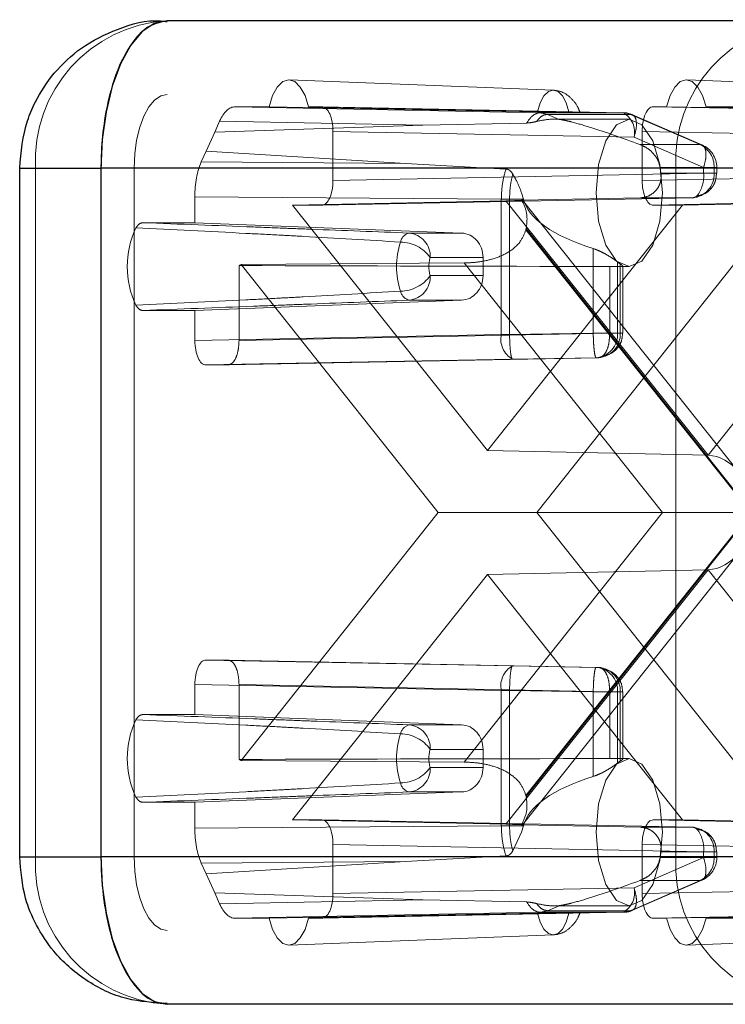
# Paper-space layout 'Sheet2' of a CAD drawing. Units: inches. Extents: x 0.1 to 16.8, y 0.1 to 10.9.
# Drawn here: x 4.6 to 4.6, y 2.7 to 2.7 of the extents above; entities that cross this region are included whole.
import ezdxf

# ---------------------------------------------------------------- set-up
doc = ezdxf.new("R2010")
doc.units = ezdxf.units.IN
doc.header["$MEASUREMENT"] = 0
doc.linetypes.add('HIDDEN', pattern=[0.07500000000000001, 0.05, -0.025])

psp = doc.layouts.new('Sheet2')

# ---------------------------------------------------------------- linework, layer by layer
at = {"color": 7, "linetype": 'Continuous', "lineweight": 25}
for p, q in [((4.698570693773815, 2.727509590101931), (4.573361812814176, 2.727509590101931)), ((4.563519293129137, 2.671735311886708), (4.563519293129137, 2.717667070416891)), ((4.563519294148829, 2.717667070416891), (4.568941968874582, 2.717667070416891)), ((4.568941968874582, 2.717667070416891), (4.568941968874582, 2.671735311886708)), ((4.698570693773815, 2.717667070416891), (4.568941968874582, 2.717667070416891)), ((4.563519294191729, 2.671735311886708), (4.568941968874582, 2.671735311886708)), ((4.698570693773815, 2.671735311886708), (4.568941968874582, 2.671735311886708)), ((4.698570693773815, 2.661892792201669), (4.573361812814176, 2.661892792201669))]:
    psp.add_line(p, q, dxfattribs=at)
at = {"color": 7, "linetype": 'HIDDEN', "lineweight": 18}
for p, q in [((4.581490716781603, 2.723572076909849), (4.599125088726017, 2.722882767163941)), ((4.608009780419173, 2.723572076909849), (4.625644152363587, 2.722882767163941)), ((5.537806252672728, 2.722588330259412), (4.573361812814176, 2.722588330259412)), ((4.577897109026606, 2.721768120285659), (4.580149177754549, 2.721768120285658)), ((4.59823331795768, 2.721372280041522), (4.577897109026606, 2.721768120285659)), ((4.598057818931977, 2.72142351734583), (4.580149177754549, 2.721768120285658)), ((4.582780542318944, 2.721768120285658), (4.583674894200505, 2.721768120285658)), ((4.582780542318944, 2.721768120285658), (4.600151511791523, 2.72142351734583)), ((4.583674894200505, 2.721768120285658), (4.603759720315709, 2.721372280041522)), ((4.603759720315709, 2.721372280041522), (4.598233317959259, 2.721372280041522)), ((4.598733953160516, 2.721263569959682), (4.59823331882989, 2.721372280024544)), ((4.6057738895106, 2.721768120285659), (4.60666824139212, 2.721768120285658)), ((4.626214225050775, 2.721372280033032), (4.6057738895106, 2.721768120285659)), ((4.624576882569547, 2.72142351734583), (4.60666824139212, 2.721768120285658)), ((4.609299605956515, 2.721768120285659), (4.6115516746845, 2.721768120285659)), ((4.609299605956515, 2.721768120285659), (4.626670575429094, 2.72142351734583)), ((4.576530000642573, 2.720082477550138), (4.576855500485639, 2.720807330883567)), ((4.590400104914929, 2.720543687864251), (4.576855500485639, 2.720807330883567)), ((4.597332903791981, 2.720684383951666), (4.590400104914929, 2.720543687864251)), ((4.604259407397794, 2.721263573892146), (4.598733944014894, 2.721263573892146)), ((4.598733944014894, 2.721263573892146), (4.599511124463543, 2.720929684199497)), ((4.599180510597912, 2.720947910311905), (4.604179292562058, 2.720947910311905)), ((4.608898606923225, 2.719252857231528), (4.604259407397794, 2.721263573892146)), ((4.604386491529427, 2.721237239510247), (4.609025691054857, 2.719226522849629)), ((4.575960362683092, 2.718813954745677), (4.576530000642573, 2.720082477550138)), ((4.590400104914929, 2.720543687864251), (4.576530000642573, 2.720082477550138)), ((4.584411422663164, 2.720127950182055), (4.584411422663164, 2.716846610599235)), ((4.584411422663164, 2.720127950182055), (4.604496248778369, 2.719732109937919)), ((4.605037361047941, 2.716846610599235), (4.605037361047941, 2.720127950182055)), ((4.625477696150697, 2.719732109937919), (4.605037361047941, 2.720127950182055)), ((4.609135448303799, 2.717721393277301), (4.604496248778369, 2.719732109937919)), ((4.575634862840026, 2.718089101412248), (4.575960362683092, 2.718813954745677)), ((4.589248818828937, 2.717979896898023), (4.575960362683092, 2.718813954745677)), ((4.604892979061535, 2.719252857231528), (4.608898606923225, 2.719252857231528)), ((4.575634862840026, 2.718089101412248), (4.589248818828937, 2.717979896898023)), ((4.564567486614859, 2.717667070416891), (4.563519294148829, 2.717667070416891)), ((4.564567486614859, 2.671735311886708), (4.564567486614859, 2.717667070416891)), ((4.564567486614859, 2.717667070416891), (4.607292644697611, 2.717667070416891)), ((5.53559633070293, 2.717667070416891), (4.571151890844379, 2.717667070416891)), ((4.571151890844379, 2.717667070416891), (4.571151890844379, 2.671735311886708)), ((4.589248818828937, 2.717979896898023), (4.595954784850163, 2.717615460478679)), ((4.606295166304763, 2.717333882148886), (4.606239383852719, 2.717721393277301)), ((4.606239383852719, 2.717721393277301), (4.609839060515164, 2.717721393277301)), ((4.607292644697611, 2.717667070416891), (4.620506814836523, 2.717667070416891)), ((4.607292644697611, 2.717667070416891), (4.607292644697611, 2.671735311886708)), ((4.609135448303799, 2.717721393277301), (4.610008851631886, 2.717721393277301)), ((4.609135448303799, 2.717333882148885), (4.609135448303799, 2.717721393277301)), ((4.609839060515164, 2.717721393277301), (4.609839060515164, 2.717333882148885)), ((4.61001375942945, 2.717721393277301), (4.61001375942945, 2.717333882148885)), ((4.609135448303799, 2.717333882148885), (4.584411422663164, 2.716846610599235)), ((4.605037361047941, 2.716846610599235), (4.630199011255167, 2.717333882148885)), ((4.606295166304763, 2.717333882148885), (4.609839060515164, 2.717333882148885)), ((4.609996679567906, 2.717333882148885), (4.609135448303799, 2.717333882148885)), ((4.609839060515164, 2.717333882148885), (4.61001375942945, 2.717333882148885)), ((4.61001375942945, 2.717333882148885), (4.609996679567906, 2.717333882148885)), ((4.575203414455654, 2.714035274337408), (4.575203414455674, 2.715769550607134)), ((4.575203414455674, 2.715769550607134), (4.595643749558431, 2.715605588209479)), ((4.595944700707293, 2.715493776314295), (4.581726838760083, 2.715206440495632)), ((4.60839891984114, 2.715693712045283), (4.583674894200505, 2.715206440495632)), ((4.595643749558431, 2.715605588209479), (4.595643749558431, 2.706579721184578)), ((4.595643749558431, 2.715605588209479), (4.596192251804813, 2.715603497212305)), ((4.609432762906141, 2.698516640098293), (4.595944700707293, 2.715493776314295)), ((4.597119367471452, 2.715603497212305), (4.596192251804813, 2.715603497212305)), ((4.596192251804813, 2.715603497212305), (4.596192251804813, 2.706579721184578)), ((4.597119367471452, 2.715603497212305), (4.596997742016758, 2.716026650469385)), ((4.596999479643957, 2.71553891140016), (4.604929353507003, 2.715693712045283)), ((4.597059078138424, 2.715532840331146), (4.611432402412423, 2.697441443622039)), ((4.604929353506986, 2.715693712045283), (4.60839891984114, 2.715693712045283)), ((4.6057738895106, 2.715206440495632), (4.630935539717825, 2.715693712045283)), ((4.607721944951023, 2.715206440495632), (4.622920825104988, 2.715493776314295)), ((4.622920825104988, 2.715493776314295), (4.609432762906141, 2.698516640098293)), ((4.583674894200505, 2.715206440495632), (4.581726838760083, 2.715206440495632)), ((4.581726838760083, 2.715206440495632), (4.594724391855553, 2.698846697626462)), ((4.594724391855553, 2.698846697626462), (4.607721944951023, 2.715206440495632)), ((4.607721944951023, 2.715206440495632), (4.6057738895106, 2.715206440495632)), ((4.571727675200392, 2.714035274337408), (4.575203414455654, 2.714035274337408)), ((4.592997965848138, 2.713345858406993), (4.575203414455654, 2.714035274337408)), ((4.597285003335961, 2.713569285057918), (4.612275401065086, 2.6947011911518)), ((4.612313044254189, 2.694748571831069), (4.597303231699739, 2.713641102763744)), ((4.592997965848138, 2.713345858406993), (4.5894914653474, 2.713345858406993)), ((4.601775433790584, 2.706671152490093), (4.601775433790584, 2.71231041738123)), ((4.590906033454248, 2.711706437758996), (4.594424943323896, 2.711706437758996)), ((4.594424943323896, 2.711706437758996), (4.594424943323896, 2.710504343494735)), ((4.578149977082071, 2.711174222825766), (4.578149977082071, 2.706183880940443)), ((4.57829220824664, 2.711238523719703), (4.593175648864855, 2.711348224916987)), ((4.591430853507002, 2.6947011911518), (4.57829220824664, 2.711238523719703)), ((4.593175648864855, 2.711348224916987), (4.606401449965485, 2.6947011911518)), ((4.611156575464465, 2.711238523719703), (4.598017930204103, 2.6947011911518)), ((4.602874002722706, 2.71111666569921), (4.602874002722706, 2.706671152490093)), ((4.603403600680886, 2.711406407483067), (4.603577614934071, 2.711282185929133)), ((4.603403600680886, 2.711406407483067), (4.603403600680886, 2.706671152490093)), ((4.604179292562058, 2.711105390626865), (4.603565843182396, 2.711105390626865)), ((4.603577614934071, 2.706671152490093), (4.603577614934071, 2.711282185929133)), ((4.603752313848358, 2.711143869578931), (4.603752313848358, 2.706671152490093)), ((4.594424943323896, 2.710504343494735), (4.590906033454248, 2.710504343494753)), ((4.575203414455654, 2.708175506916324), (4.592997965848138, 2.708864922846738)), ((4.5894914653474, 2.708864922846738), (4.592997965848138, 2.708864922846738)), ((4.575203414455654, 2.708175506916324), (4.571727675200392, 2.708175506916324)), ((4.575203414455674, 2.706183880940443), (4.575203414455654, 2.708175506916324)), ((4.595643749558431, 2.706579721184578), (4.575203414455674, 2.706183880940443)), ((4.578149977082071, 2.706183880940443), (4.602874002722706, 2.706671152490093)), ((4.596192251804813, 2.706579721184578), (4.595643749558431, 2.706579721184578)), ((4.596192251804813, 2.706579721184578), (4.601775433790584, 2.706671152490093)), ((4.603403600680886, 2.706671152490093), (4.601775433790584, 2.706671152490093)), ((4.602874002722706, 2.706671152490093), (4.603747406050793, 2.706671152490093)), ((4.603577614934071, 2.706671152490093), (4.603403600680886, 2.706671152490093)), ((4.596380278021091, 2.704939551080976), (4.575939942918334, 2.704543710836839)), ((4.602137474260047, 2.70503098238649), (4.577413448619412, 2.704543710836839)), ((4.596380278021091, 2.704939551080976), (4.601963460006862, 2.70503098238649)), ((4.601963460006862, 2.70503098238649), (4.602137474260047, 2.70503098238649)), ((4.577413448619412, 2.704543710836839), (4.575939942918334, 2.704543710836839)), ((4.609432762906141, 2.698516640098293), (4.594724391855553, 2.698846697626462)), ((4.57829220824664, 2.678163858583896), (4.591430853507002, 2.6947011911518)), ((4.606401449965485, 2.6947011911518), (4.591430853507002, 2.6947011911518)), ((4.606401449965485, 2.6947011911518), (4.593175648864855, 2.678054157386613)), ((4.612275401065086, 2.6947011911518), (4.597285003335961, 2.675833097245682)), ((4.597303231699739, 2.675761279539856), (4.612313044254189, 2.694653810472531)), ((4.598017930204103, 2.6947011911518), (4.611156575464465, 2.678163858583896)), ((4.612275401065086, 2.6947011911518), (4.606401449965485, 2.6947011911518)), ((4.611432402412423, 2.691960938681561), (4.597059078138424, 2.673869541972454)), ((4.594724391855553, 2.690555684677138), (4.581726838760083, 2.674195941807968)), ((4.609432762906141, 2.690885742205307), (4.594724391855553, 2.690555684677138)), ((4.607721944951022, 2.674195941807968), (4.594724391855553, 2.690555684677138)), ((4.595944700707293, 2.673908605989304), (4.609432762906141, 2.690885742205307)), ((4.609432762906141, 2.690885742205307), (4.622920825104988, 2.673908605989304)), ((4.575939942918334, 2.684858671466761), (4.577413448619412, 2.684858671466761)), ((4.575939942918334, 2.684858671466761), (4.596380278021091, 2.684462831222624)), ((4.602137474260047, 2.68437139991711), (4.577413448619412, 2.684858671466761)), ((4.596380278021091, 2.684462831222624), (4.601963460006862, 2.68437139991711)), ((4.602137474260047, 2.68437139991711), (4.601963460006862, 2.68437139991711)), ((4.575203414455654, 2.681226875387276), (4.575203414455674, 2.683218501363157)), ((4.575203414455674, 2.683218501363157), (4.595643749558431, 2.682822661119021)), ((4.578149977082071, 2.683218501363157), (4.578149977082071, 2.678228159477833)), ((4.602874002722706, 2.682731229813506), (4.578149977082071, 2.683218501363157)), ((4.595643749558431, 2.682822661119021), (4.595643749558431, 2.673796794097637)), ((4.595643749558431, 2.682822661119021), (4.596192251804813, 2.682822661119021)), ((4.596192255704514, 2.682822661055158), (4.601775433790584, 2.682731229813507)), ((4.59619226740362, 2.67379888508557), (4.59619226740362, 2.682822661055158)), ((4.601775433790584, 2.682731229813506), (4.601775433790584, 2.677091964922369)), ((4.601775433790584, 2.682731229813506), (4.603403600680886, 2.682731229813506)), ((4.602874002722706, 2.67828571660439), (4.602874002722706, 2.682731229813506)), ((4.602874002722706, 2.682731229813506), (4.603747406050793, 2.682731229813506)), ((4.603403600680886, 2.682731229813506), (4.603403600680886, 2.677995974820532)), ((4.603577614934071, 2.682731229813506), (4.603403600680886, 2.682731229813506)), ((4.603577614934071, 2.678120196374467), (4.603577614934071, 2.682731229813506)), ((4.603752313848358, 2.682731229813506), (4.603752313848358, 2.678256891383475)), ((4.575203414455654, 2.681226875387276), (4.571727675200392, 2.681226875387276)), ((4.575203414455654, 2.681226875387276), (4.592997965848138, 2.680537459456862)), ((4.592997965848138, 2.680537459456862), (4.5894914653474, 2.680537459456862)), ((4.590906033454248, 2.678898038808847), (4.594424943323896, 2.678898038808864)), ((4.594424943323896, 2.678898038808864), (4.594424943323896, 2.677695944544603)), ((4.593175648864855, 2.678054157386613), (4.57829220824664, 2.678163858583896)), ((4.603403600680886, 2.677995974820532), (4.603577614934071, 2.678120196374467)), ((4.603569225063834, 2.678296991676734), (4.604179292562058, 2.678296991676734)), ((4.594424943323896, 2.677695944544603), (4.590906033454248, 2.677695944544603)), ((4.592997965848138, 2.676056523896607), (4.575203414455654, 2.675367107966192)), ((4.5894914653474, 2.676056523896607), (4.592997965848138, 2.676056523896607)), ((4.571727675200392, 2.675367107966192), (4.575203414455654, 2.675367107966192)), ((4.575203414455674, 2.673632831696466), (4.575203414455654, 2.675367107966192)), ((4.581726838760083, 2.674195941807968), (4.583674894200505, 2.674195941807968)), ((4.581726838760083, 2.674195941807968), (4.595944700707293, 2.673908605989304)), ((4.583674894200505, 2.674195941807968), (4.608398919841139, 2.673708670258317)), ((4.6057738895106, 2.674195941807968), (4.607721944951022, 2.674195941807968)), ((4.630935539717825, 2.673708670258317), (4.6057738895106, 2.674195941807968)), ((4.622920825104988, 2.673908605989304), (4.607721944951022, 2.674195941807968)), ((4.595643749558431, 2.673796794094121), (4.575203414455674, 2.673632831696466)), ((4.596192262724044, 2.673798885074122), (4.595643750435107, 2.673796794101154)), ((4.597119367471452, 2.673798885091295), (4.59619226740362, 2.673798885091295)), ((4.596997742016758, 2.673375731834215), (4.597119367471452, 2.673798885091295)), ((4.604929353506904, 2.673708670258319), (4.596999479643795, 2.673863470903444)), ((4.608398919841139, 2.673708670258317), (4.604929353506986, 2.673708670258317)), ((4.596408435557574, 2.672122930549047), (4.596997742016758, 2.673375731834215)), ((4.584411422663164, 2.672555771704365), (4.584411422663164, 2.669274432121544)), ((4.584411422663164, 2.672555771704365), (4.6091354483038, 2.672068500154714)), ((4.605037361047941, 2.669274432121544), (4.605037361047941, 2.672555771704365)), ((4.630199011255166, 2.672068500154714), (4.605037361047941, 2.672555771704365)), ((4.564567486614859, 2.671735311886708), (4.563519294191729, 2.671735311886708)), ((4.607292644697611, 2.671735311886708), (4.564567486614859, 2.671735311886708)), ((5.53559633070293, 2.671735311886708), (4.571151890844379, 2.671735311886708)), ((4.589248818828938, 2.671422485405577), (4.575634862840026, 2.671313280891352)), ((4.575960362683092, 2.670588427557924), (4.589248818828938, 2.671422485405577)), ((4.595954784850163, 2.671786921824921), (4.589248818828938, 2.671422485405577)), ((4.604496248778369, 2.669670272365681), (4.609135448303799, 2.671680989026299)), ((4.606239383852719, 2.671680989026299), (4.609839060515164, 2.671680989026299)), ((4.609839060515164, 2.672068500154714), (4.606295166304763, 2.672068500154714)), ((4.620506814836523, 2.671735311886708), (4.607292644697611, 2.671735311886708)), ((4.609135448303799, 2.671680989026299), (4.6091354483038, 2.672068500154714)), ((4.6091354483038, 2.672068500154714), (4.609996610464047, 2.672068500154714)), ((4.609135448303799, 2.671680989026299), (4.610008851631886, 2.671680989026299)), ((4.609839060515164, 2.671680989026299), (4.609839060515164, 2.672068500154714)), ((4.61001375942945, 2.672068500154714), (4.609839060515164, 2.672068500154714)), ((4.609996610464047, 2.672068500154714), (4.61001375942945, 2.672068500154714)), ((4.61001375942945, 2.672068500154714), (4.61001375942945, 2.671680989026299)), ((4.575960362683092, 2.670588427557924), (4.575634862840026, 2.671313280891352)), ((4.576530000642573, 2.669319904753462), (4.575960362683092, 2.670588427557924)), ((4.608898606923225, 2.670149525072071), (4.604259407397794, 2.668138808411454)), ((4.609025691054857, 2.670175859453971), (4.604386491529427, 2.668165142793353)), ((4.604892979061535, 2.670149525072071), (4.608898606923225, 2.670149525072071)), ((4.604496248778369, 2.669670272365681), (4.584411422663164, 2.669274432121544)), ((4.605037361047941, 2.669274432121544), (4.625477696150698, 2.669670272365681)), ((4.576855500485639, 2.668595051420033), (4.576530000642573, 2.669319904753462)), ((4.590400104914929, 2.668858694439349), (4.576530000642573, 2.669319904753462)), ((4.576855500485639, 2.668595051420033), (4.590400104914929, 2.668858694439349)), ((4.590400104914929, 2.668858694439349), (4.597332903791981, 2.668717998351933)), ((4.59823331795768, 2.668030102262079), (4.598733944014894, 2.668138808411454)), ((4.598733944014894, 2.668138808411454), (4.599511124463543, 2.668472698104102)), ((4.598733944014894, 2.668138808411454), (4.604259407397794, 2.668138808411454)), ((4.604179292562058, 2.668454471991695), (4.599177019082498, 2.668454471991695)), ((4.577897109026606, 2.667634262017942), (4.59823331795768, 2.668030102262078)), ((4.580149177754555, 2.667634262017942), (4.577897109026606, 2.667634262017942)), ((4.580149177754555, 2.667634262017942), (4.598057818931984, 2.66797886495777)), ((4.600151511791513, 2.66797886495777), (4.58278054231894, 2.667634262017942)), ((4.583674894200505, 2.667634262017942), (4.58278054231894, 2.667634262017942)), ((4.603759720315709, 2.668030102262078), (4.583674894200505, 2.667634262017942)), ((4.59823331795768, 2.668030102262078), (4.603759720315709, 2.668030102262078)), ((4.6057738895106, 2.667634262017942), (4.626214224613356, 2.668030102262078)), ((4.606668241392125, 2.667634262017942), (4.6057738895106, 2.667634262017942)), ((4.606668241392125, 2.667634262017942), (4.624576882569555, 2.66797886495777)), ((4.626670575429084, 2.66797886495777), (4.60929960595651, 2.667634262017942)), ((4.611551674684501, 2.667634262017942), (4.60929960595651, 2.667634262017942)), ((5.537806252672728, 2.666814052044188), (4.573361812814176, 2.666814052044188)), ((4.599125088726017, 2.66651961513967), (4.581490716781603, 2.665830305393761)), ((4.625644152363587, 2.66651961513967), (4.608009780419173, 2.665830305393761))]:
    psp.add_line(p, q, dxfattribs=at)
at = {"color": 7, "linetype": 'Continuous', "lineweight": 25, "flags": 128}
for points in [[(4.573361812814176, 2.727509590101931), (4.57249954403674, 2.727320468846057), (4.571670411764854, 2.726760372902239), (4.570906279086746, 2.725850826443492), (4.570236511192703, 2.724626782830145), (4.569686846887284, 2.723135281371809), (4.569278409461491, 2.721433639633084), (4.569026894936543, 2.719587250751696), (4.568941968874582, 2.717667070416891)], [(4.568941968874582, 2.671735311886708), (4.569026894936543, 2.669815131551904), (4.569278409461491, 2.667968742670516), (4.569686846887284, 2.66626710093179), (4.570236511192703, 2.664775599473455), (4.570906279086746, 2.663551555860108), (4.571670411764854, 2.662642009401361), (4.57249954403674, 2.662081913457543), (4.573361812814176, 2.661892792201669)]]:
    psp.add_lwpolyline(points, dxfattribs=at)
at = {"color": 7, "linetype": 'HIDDEN', "lineweight": 18, "flags": 128}
for points in [[(4.580149177754549, 2.721768120285658), (4.580379647115882, 2.722510683124164), (4.58069226479818, 2.72308527684175), (4.581063366304632, 2.723448405910277), (4.581464860036736, 2.723572582227918), (4.581866353768838, 2.723448405910277), (4.582237455275289, 2.72308527684175), (4.582550072957583, 2.722510683124164), (4.582780542318944, 2.721768120285658)], [(4.60666824139212, 2.721768120285658), (4.606898710753452, 2.722510683124164), (4.60721132843575, 2.72308527684175), (4.607582429942203, 2.723448405910277), (4.607983923674306, 2.723572582227918), (4.608385417406408, 2.723448405910277), (4.608756518912858, 2.72308527684175), (4.609069136595154, 2.722510683124164), (4.609299605956515, 2.721768120285659)], [(4.600151511791523, 2.72142351734583), (4.599970518624099, 2.722023119575174), (4.59972222526486, 2.722488147015033), (4.599425930816126, 2.722782454469379), (4.599104665361747, 2.722883166297508), (4.598783399907367, 2.722782454469379), (4.598487105458632, 2.722488147015034), (4.598238812099392, 2.722023119575175), (4.598057818931977, 2.72142351734583)], [(4.573361812814176, 2.722588330259412), (4.572930678425458, 2.722493769631475), (4.572516112289516, 2.722213721659565), (4.572134045950461, 2.721758948430192), (4.571799162003439, 2.721146926623518), (4.571524329850731, 2.72040117589435), (4.571320111137834, 2.719550355024988), (4.571194353875359, 2.718627160584294), (4.571151890844379, 2.717667070416891)], [(4.606389214531855, 2.716026650469385), (4.606220994238401, 2.717909935077481), (4.605741943372795, 2.719506506676012), (4.60502499308672, 2.720573301712059), (4.604179292562058, 2.720947910311905), (4.603333592037397, 2.720573301712059), (4.602616641751321, 2.719506506676012), (4.602137590885715, 2.717909935077481), (4.601969370592261, 2.716026650469385), (4.602137590885715, 2.71414336586129), (4.602616641751321, 2.712546794262758), (4.603333592037397, 2.711479999226711), (4.604179292562058, 2.711105390626865), (4.60502499308672, 2.711479999226711), (4.605741943372795, 2.712546794262758), (4.606220994238401, 2.71414336586129), (4.606389214531855, 2.716026650469385)], [(4.606389214531855, 2.673375731834215), (4.606220994238401, 2.67525901644231), (4.605741943372795, 2.676855588040842), (4.60502499308672, 2.677922383076889), (4.604179292562058, 2.678296991676734), (4.603333592037397, 2.677922383076889), (4.602616641751321, 2.676855588040841), (4.602137590885715, 2.67525901644231), (4.601969370592261, 2.673375731834215), (4.602137590885715, 2.671492447226119), (4.602616641751321, 2.669895875627588), (4.603333592037397, 2.668829080591541), (4.604179292562058, 2.668454471991695), (4.60502499308672, 2.668829080591541), (4.605741943372795, 2.669895875627588), (4.606220994238401, 2.671492447226119), (4.606389214531855, 2.673375731834215)], [(4.571151890844379, 2.671735311886708), (4.571194353875359, 2.670775221719305), (4.571320111137834, 2.669852027278612), (4.571524329850731, 2.669001206409249), (4.571799162003439, 2.668255455680081), (4.572134045950461, 2.667643433873408), (4.572516112289516, 2.667188660644034), (4.572930678425458, 2.666908612672125), (4.573361812814176, 2.666814052044188)], [(4.58278054231894, 2.667634262017942), (4.582550072957606, 2.666891699179441), (4.582237455275304, 2.666317105461857), (4.581866353768846, 2.665953976393332), (4.581464860036736, 2.665829800075692), (4.581063366304624, 2.665953976393332), (4.580692264798164, 2.666317105461857), (4.580379647115859, 2.666891699179441), (4.580149177754555, 2.667634262017942)], [(4.598057818931984, 2.66797886495777), (4.598238812099408, 2.667379262728428), (4.598487105458643, 2.66691423528857), (4.598783399907372, 2.666619927834226), (4.599104665361746, 2.666519216006097), (4.599425930816119, 2.666619927834226), (4.599722225264848, 2.666914235288569), (4.59997051862408, 2.667379262728427), (4.600151511791513, 2.66797886495777)], [(4.60929960595651, 2.667634262017942), (4.609069136595176, 2.666891699179441), (4.608756518912874, 2.666317105461858), (4.608385417406416, 2.665953976393332), (4.607983923674306, 2.665829800075692), (4.607582429942195, 2.665953976393332), (4.607211328435734, 2.666317105461858), (4.60689871075343, 2.666891699179441), (4.606668241392125, 2.667634262017942)]]:
    psp.add_lwpolyline(points, dxfattribs=at)
at = {"color": 7, "linetype": 'HIDDEN', "lineweight": 18}
for centre, radius, start, end in [((4.573917143035265, 2.718163259936331), 0.009362813637943024, 93.40034144371864, 183.0378570908133), ((4.616642301118016, 2.718163259936333), 0.009362813637941954, 93.40034144371387, 183.0378570908245), ((4.603732021562718, 2.720042154622234), 0.001330413789748351, 66.64622275668819, 88.80703557796369), ((4.603071182063802, 2.72007763134135), 0.001466356089493702, 346.3710804546379, 61.9944342194315), ((4.608194584588468, 2.717766032988562), 0.001645081693201715, 358.4450735508453, 64.66209695214579), ((4.608373339481944, 2.717721393277301), 0.001640419947507077, 0, 66.33023531992035), ((4.608276979280114, 2.717253119280541), 0.00156416764632191, 274.4712444618709, 2.9596763869212), ((4.607024291591893, 2.717132437127532), 0.002120745802507506, 321.7846682440002, 5.450618801331768), ((4.608371798502077, 2.716154856228303), 0.0004619410401404003, 273.3658676527208, 313.6310478845026), ((4.576706373687603, 2.711105390626865), 0.006014789564333869, 154.6063238977459, 205.3936761022549), ((4.589597892656129, 2.715558606163128), 0.007940344392003775, 345.4909244911523, 346.0255790332328), ((4.58968539048142, 2.712590827150805), 0.0007795377831930453, 104.404702614317, 168.8565236411231), ((4.589340105736124, 2.711785270539019), 0.001567910783685016, 357.1180179105752, 84.46027571742414), ((4.593824210416877, 2.711105390626866), 0.005169399755389223, 161.5488418238292, 198.4511581761763), ((4.588902490473781, 2.710284989561223), 0.002456562527910273, 35.35445397500585, 89.5787867348873), ((4.59270747589071, 2.711105390626875), 0.00189906621972966, 161.548841824888, 198.4511581751255), ((4.577713152859336, 2.71232991706156), 0.00123549365365205, 290.7053689146102, 297.9488681763328), ((4.588902490473728, 2.711925791692583), 0.00245656252798534, 270.421213266323, 324.6455460246294), ((4.589340105736128, 2.71042551071471), 0.001567910783681494, 275.5397242824261, 2.881982090179301), ((4.589685390481416, 2.709619954102923), 0.0007795377831887205, 191.143476358704, 255.5952973858718), ((4.597153935509346, 2.706272423097224), 0.001541133907495459, 168.4982774146255, 239.8672372594121), ((4.601841519445836, 2.706590389621748), 0.00156416764632191, 274.4712444618697, 2.9596763869212), ((4.602015533699021, 2.706590389621748), 0.00156416764632191, 274.4712444618697, 2.9596763869212), ((4.597153935509346, 2.683129959206376), 0.001541133907495547, 120.1327627405805, 191.5017225853915), ((4.601841519445835, 2.682811992681851), 0.001564167646322774, 357.0403236130975, 85.52875553810125), ((4.602015533699021, 2.682811992681851), 0.001564167646322052, 357.0403236130796, 85.52875553813243), ((4.576706373687606, 2.678296991676735), 0.006014789564336277, 154.6063238977567, 205.3936761022441), ((4.589685390481418, 2.679782428200676), 0.0007795377831905397, 104.4047026142311, 168.85652364129), ((4.589340105736122, 2.678976871588886), 0.001567910783687305, 357.118017909995, 84.46027571736577), ((4.593824210416876, 2.678296991676734), 0.00516939975538838, 161.5488418238214, 198.4511581761701), ((4.588902490473763, 2.67747659061108), 0.002456562527921505, 35.35445397464785, 89.57878673447489), ((4.592707475890585, 2.678296991676726), 0.001899066219611005, 161.5488418236922, 198.451158176334), ((4.577713152859299, 2.677072465241958), 0.001235493653742089, 62.0511318239256, 69.29463108511948), ((4.588902490473711, 2.67911739274251), 0.002456562528043561, 270.4212132667065, 324.6455460233956), ((4.589340105736129, 2.677617111764576), 0.00156791078367964, 275.5397242824001, 2.881982089597455), ((4.589685390481417, 2.676811555152792), 0.0007795377831895825, 191.1434763586914, 255.5952973858167), ((4.589597892656128, 2.673843776140471), 0.007940344392004743, 13.9744209667696, 14.50907550884998), ((4.608276979280114, 2.672149263023059), 0.00156416764632191, 357.0403236130796, 85.52875553816358), ((4.608371713509142, 2.673247269056958), 0.0004622026104596972, 46.28885778424019, 86.62548517881207), ((4.607023247567715, 2.672269813032059), 0.002121772566535649, 354.555611394367, 38.18039055934995), ((4.573917143035266, 2.671239122367269), 0.00936281363794361, 176.9621429091904, 266.5996585562769), ((4.596613471120094, 2.673264415278338), 0.00975527727088073, 350.6587166731075, 352.9583046643039), ((4.616642301118016, 2.671239122367268), 0.009362813637942526, 176.9621429091845, 266.5996585562875), ((4.608194584588468, 2.671636349315037), 0.001645081693201693, 295.3379030478897, 1.554926449170163), ((4.608373339481944, 2.671680989026299), 0.001640419947506482, 293.5519045220598, 0), ((4.6030711820638, 2.66932475096225), 0.001466356089495321, 298.0055657806143, 13.62891954532969), ((4.603732021562713, 2.669360227681382), 0.001330413789765292, 271.1929644222132, 293.3537772432077)]:
    psp.add_arc(centre, radius, start, end, dxfattribs=at)
for centre, major_axis, ratio, start_param, end_param in [((4.57789729492977, 2.718486780626721), (-2.328448012178796e-07, 0.003281339657271065), 0.448999480654608, 6.283153446047316, 7.068425437630033), ((4.583674669795535, 2.72012745045619), (2.810864438984595e-07, 0.00164066982461275), 0.4490561129099192, 4.712770501058798, 6.283262241358706), ((4.605774113915571, 2.72012745045619), (-2.810864438984595e-07, 0.00164066982461275), 0.4490561129099192, 6.283108373000497, 7.853600113300381), ((4.576676920190933, 2.715769136620671), (-2.329038721882171e-07, 0.003280925644689515), 0.4491128042594094, 0.7853662741559446, 1.570638265738165), ((4.583674669795535, 2.716847110325101), (-2.810864438984595e-07, 0.001640669824612306), 0.4490561129100407, 3.141515719410672, 4.712007459710594), ((4.605774113915571, 2.716847110325101), (2.810864438984595e-07, 0.001640669824612306), 0.4490561129100409, 1.571177847468998, 3.141669587768945), ((4.592900664285707, 2.715492776862565), (0.004158540914997567, 3.974624784763848e-05), 0.009914137015161742, 5.53354162255391, 6.452776481886478), ((4.610733682274602, 2.716026650469385), (0.01366492347639525, 0), 0.3601381193989756, 3.227683702413705, 3.997458112327966), ((4.592946364180187, 2.711706437758996), (0, 0.001640419947506633), 0.9013418460052869, 4.712388980384702, 6.2482787221392), ((4.619767207631048, 2.716026650469385), (0.2497033832938609, 0), 0.01970842275984671, 4.54494090116504, 4.644684178667762), ((4.592946364180187, 2.710504343494735), (0, 0.001640419947507077), 0.9013418460050429, 3.176499238630239, 4.712388980384702), ((4.575940167323304, 2.706184380666308), (2.810864438984595e-07, 0.001640669824612306), 0.4490561129105821, 1.571177847468999, 3.141669587768945), ((4.609381602187749, 2.694748571831069), (0, 0.003768642249692977), 0.7778509798000889, 4.7123889803847, 6.265732014659438), ((4.609381602187749, 2.694653810472531), (0, 0.003768642249692533), 0.7778509798001805, 3.159045946109975, 4.7123889803847), ((4.575940167323304, 2.683218001637292), (-2.810864438984595e-07, 0.00164066982461275), 0.4490561129104605, 6.283108373000497, 7.853600113300652), ((4.592946364180187, 2.678898038808864), (0, 0.001640419947507077), 0.9013418460050429, 4.712388980384702, 6.248278722139199), ((4.619767207631048, 2.673375731834215), (0.2497033832938609, 0), 0.01970842275984671, 1.638501128511828, 1.738244406014566), ((4.592946364180187, 2.677695944544603), (0, 0.001640419947507077), 0.9013418460050429, 3.17649923863023, 4.712388980384702), ((4.610733682274602, 2.673375731834215), (0.01366492347639525, 0), 0.3601381193989431, 2.285727194851714, 3.055501604765912), ((4.583674669795535, 2.672555271978499), (2.810864438984594e-07, 0.001640669824613195), 0.4490561129097976, 4.712770501058797, 6.283262241358706), ((4.605774113915571, 2.672555271978499), (-2.810864438984594e-07, 0.001640669824613195), 0.4490561129097977, 6.283108373000497, 7.853600113300381), ((4.576676920190933, 2.673633245682928), (2.329038730763955e-07, 0.003280925644689515), 0.4491128042594094, 1.570954387851479, 2.356226379434019), ((4.592900664285707, 2.673909605441035), (0.004158540914997566, -3.974624784719438e-05), 0.009914137015161752, 6.113594132439399, 7.032828991792324), ((4.583674669795535, 2.66927493184741), (-2.810864438984595e-07, 0.001640669824612306), 0.4490561129100407, 3.141515719410672, 4.712007459710594), ((4.605774113915571, 2.66927493184741), (2.810864438984595e-07, 0.001640669824612306), 0.4490561129100407, 1.571177847468998, 3.141669587768945), ((4.57789729492977, 2.670915601676878), (2.328448003297012e-07, 0.003281339657271065), 0.448999480654608, 2.356352523138984, 3.141624514721523)]:
    psp.add_ellipse(centre, major_axis=major_axis, ratio=ratio, start_param=start_param, end_param=end_param, dxfattribs=at)
at = {"color": 7, "linetype": 'Continuous', "lineweight": 25}
for points, knots in [([(4.563519293129137, 2.717667070416891), (4.563617082311617, 2.718743316172574), (4.563756415707878, 2.720276788204419), (4.564666719565917, 2.722391106564779), (4.565790112140155, 2.724105028833565), (4.567638560435014, 2.725826322276305), (4.570058625632437, 2.727033076807398), (4.572091501866936, 2.727619544475511), (4.573205446468501, 2.727468919264094), (4.573347947363021, 2.727449650597291)], [0, 0, 0, 0, 0.2084568803482115, 0.2970165449403593, 0.4454577753686523, 0.6050700652861642, 0.781464706938294, 0.9720439645725384, 1, 1, 1, 1]), ([(4.573361812814176, 2.727509590101931), (4.572864809538886, 2.727400781233261), (4.571870802988305, 2.727183163495922), (4.570547893786542, 2.725486288231463), (4.569542230302695, 2.722988511443946), (4.569032815571661, 2.720222052014419), (4.568941972485387, 2.71839181534675), (4.568941968875126, 2.71766717977821), (4.568941968874582, 2.717667070416891)], [0, 0, 0, 0, 0.2146938330081825, 0.429387666016358, 0.6440814990245409, 0.8587753320327182, 0.9999786865060583, 1, 1, 1, 1]), ([(4.573347330459759, 2.66195604784008), (4.572440403315278, 2.662004416426234), (4.570527824686644, 2.662106418802871), (4.567890185065811, 2.663391510136926), (4.565882225082942, 2.66516998981137), (4.564607031957872, 2.66710117504798), (4.563722954344431, 2.669217068522183), (4.563594870864625, 2.670800803415749), (4.563519293129137, 2.671735311886708)], [0, 0, 0, 0, 0.1756137290236035, 0.3703440425941182, 0.5577563404450637, 0.692499561910223, 0.8185543771335565, 1, 1, 1, 1]), ([(4.568941968874582, 2.671735311886708), (4.56894196887508, 2.671735202525378), (4.568941968876576, 2.671734874441389), (4.568941968913736, 2.671733671466751), (4.568941969393136, 2.67172907829062), (4.568941976823315, 2.671710705553359), (4.568942094458725, 2.671637213159909), (4.568943976853092, 2.671343125583052), (4.568974152652667, 2.670159931500729), (4.569184551189215, 2.668151621099371), (4.569825581832872, 2.665571954112941), (4.570858555302882, 2.663406688642119), (4.572124365998731, 2.662097709282492), (4.572990981098833, 2.661954200701522), (4.573361812814176, 2.661892792201669)], [0, 0, 0, 0, 2.129705951028385e-05, 6.389117855604482e-05, 0.0002342676561611624, 0.0009157736574434118, 0.003641803478137449, 0.01454629500440388, 0.05818813321274187, 0.2343352850571409, 0.4104824369015386, 0.6250107236367025, 0.8395390103718658, 1, 1, 1, 1])]:
    psp.add_open_spline(points, degree=3, knots=knots, dxfattribs=at)
at = {"color": 7, "linetype": 'HIDDEN', "lineweight": 18}
for points, knots in [([(4.599117423429046, 2.722883010552874), (4.599334437722274, 2.722848904769983), (4.599762165308796, 2.722781683464027), (4.600322336495071, 2.722350996268698), (4.60071601871837, 2.721862016056248), (4.600848684749918, 2.721515633913085), (4.600892714355929, 2.721400675554003)], [0, 0, 0, 0, 0.2988312387457231, 0.5889859263390715, 0.863591399267077, 0.9999999999999999, 0.9999999999999999, 0.9999999999999999, 0.9999999999999999]), ([(4.598057818931977, 2.72142351734583), (4.598217192808458, 2.721420595583008), (4.598535836290018, 2.721414753968948), (4.59905213989644, 2.721407070489649), (4.599537464986561, 2.721401091194952), (4.600137495135968, 2.721395825461678), (4.60056130965175, 2.721395675405911), (4.600907279740514, 2.72139691081918), (4.600990439154615, 2.7213999594518), (4.600911771429776, 2.721402974983472), (4.600899509049965, 2.721403445031319)], [0, 0, 0, 0, 0.1013761669631839, 0.2026860079072477, 0.3058073792684758, 0.4160637809268079, 0.6777055046294829, 0.8541062496854793, 0.97725872227527, 1, 1, 1, 1]), ([(4.60074842395238, 2.721409541650636), (4.600646145467966, 2.721412325140641), (4.600484782795824, 2.72141671659587), (4.600240835116854, 2.721421694608197), (4.600151511791523, 2.72142351734583)], [0, 0, 0, 0, 0.6338422824612633, 1, 1, 1, 1]), ([(4.60376878827494, 2.721358912241668), (4.603798808268074, 2.721362642854035), (4.604007716101661, 2.721388604024119), (4.604207578957677, 2.721302837584835), (4.604378721581128, 2.721229395757196)], [0, 0, 0, 0, 0.1436997005748987, 0.9999999999999999, 0.9999999999999999, 0.9999999999999999, 0.9999999999999999]), ([(4.597332903791981, 2.720684383951667), (4.597380568869357, 2.72068657402485), (4.597478096289064, 2.720691055129222), (4.597706341135287, 2.720723800353232), (4.597868996978741, 2.720760241979745), (4.597982972549215, 2.720785777214648)], [0, 0, 0, 0, 0.2224527388322104, 0.4551601050334174, 0.9999999999999999, 0.9999999999999999, 0.9999999999999999, 0.9999999999999999]), ([(4.59873395238783, 2.721263558725183), (4.598602458839128, 2.721242820789005), (4.598338036835895, 2.721201118616685), (4.598101742567434, 2.72092462719652), (4.59798295429892, 2.720785631285724)], [0, 0, 0, 0, 0.4972867125026553, 1, 1, 1, 1]), ([(4.597982972549215, 2.720785777214648), (4.598292678394287, 2.720848359183242), (4.598859631935398, 2.720962922951631), (4.599307782191902, 2.720940058598395), (4.599511124463543, 2.720929684199497)], [0, 0, 0, 0, 0.5462631813983322, 1, 1, 1, 1]), ([(4.599511124463543, 2.720929684199497), (4.599624469304725, 2.720911413240122), (4.599863372513393, 2.72087290252561), (4.600532878252772, 2.7207119066024), (4.602228492965223, 2.720214268444347), (4.603768717922503, 2.719658517920356), (4.604892979061535, 2.719252857231528)], [0, 0, 0, 0, 0.08352898681180458, 0.1760586786133422, 0.3985779777830193, 1, 1, 1, 1]), ([(4.604892979061535, 2.719252857231528), (4.605053294006926, 2.719181095338743), (4.605385608583657, 2.719032341128907), (4.605790271672845, 2.718662918196901), (4.606110501878716, 2.718223706120334), (4.606196870159851, 2.717887088861165), (4.606239383852719, 2.717721393277301)], [0, 0, 0, 0, 0.2414120369341177, 0.5004195876816688, 0.7540878672990453, 1, 1, 1, 1]), ([(4.596408435557574, 2.717279451754553), (4.596346445502953, 2.717369682702829), (4.596257978785235, 2.717498452323688), (4.596088140501235, 2.717595772266292), (4.595998564023017, 2.717608997058146), (4.595954784850163, 2.717615460478679)], [0, 0, 0, 0, 0.5448398949660819, 0.7775472611673839, 0.9999999999999999, 0.9999999999999999, 0.9999999999999999, 0.9999999999999999]), ([(4.596192251804813, 2.715603497212305), (4.596202763355051, 2.715899501736569), (4.596223787408976, 2.716491537634108), (4.59634688431388, 2.717016805774047), (4.596408435557574, 2.717279451754553)], [0, 0, 0, 0, 0.4999773248445676, 1, 1, 1, 1]), ([(4.596408435440955, 2.717279451951896), (4.596490901087565, 2.71713690160028), (4.596712245604453, 2.716754284837935), (4.596887673041167, 2.716307179282004), (4.596997742016758, 2.716026650469385)], [0, 0, 0, 0, 0.3725669276568801, 1, 1, 1, 1]), ([(4.606295166304763, 2.717333882148886), (4.60630223207577, 2.717209249035694), (4.606316271819023, 2.716961602047403), (4.606220135680595, 2.716603671448891), (4.60605176027051, 2.71627717847878), (4.605880166939953, 2.716110194235225), (4.605794317205137, 2.716026650469385)], [0, 0, 0, 0, 0.251890591125125, 0.5005086102207762, 0.7500998248809014, 0.9999999999999999, 0.9999999999999999, 0.9999999999999999, 0.9999999999999999]), ([(4.609996650921851, 2.717333882148885), (4.609981927080435, 2.717153486114538), (4.609951985852124, 2.716786647142426), (4.609659557558189, 2.716294227607757), (4.609217541936975, 2.715923374590049), (4.608851448867357, 2.715853561439156), (4.608666067615277, 2.715818209638212)], [0, 0, 0, 0, 0.2387108068278127, 0.4854232374078009, 0.7394299634252749, 1, 1, 1, 1]), ([(4.597303231699739, 2.713641102763744), (4.597341033556999, 2.713939417774958), (4.597416504941103, 2.714535003506107), (4.597192333265649, 2.715181535578806), (4.597022429585466, 2.715496383009006), (4.596999479643762, 2.715538911400156)], [0, 0, 0, 0, 0.4646572691251904, 0.9276879438292275, 1, 1, 1, 1]), ([(4.605794317205137, 2.716026650469385), (4.605652217362882, 2.715927296194367), (4.605386067068593, 2.715741207532234), (4.605074549343491, 2.715708811546453), (4.604929353506986, 2.715693712045283)], [0, 0, 0, 0, 0.5339082665142815, 1, 1, 1, 1]), ([(4.571727675200392, 2.714035274337408), (4.571645233677553, 2.714019432458583), (4.571480350282394, 2.713987748633777), (4.571341928372719, 2.713785746673092), (4.571272717271185, 2.713684745478672)], [0, 0, 0, 0, 0.4999989402186662, 1, 1, 1, 1]), ([(4.571272717271185, 2.713684745478672), (4.573719536562358, 2.71356708231853), (4.576897398112282, 2.713414264644661), (4.5806170524974, 2.713220083245604), (4.584054975848463, 2.713036286241084), (4.586759516473922, 2.712872420679051), (4.588920549873822, 2.712741485706468)], [0, 0, 0, 0, 0.4155466478521818, 0.5397005488609308, 0.6322027931457702, 1, 1, 1, 1]), ([(4.5894914653474, 2.713345858406993), (4.587312063283306, 2.713430360604657), (4.584584424083126, 2.713536119661532), (4.581123875655199, 2.713670414349703), (4.577380404021631, 2.713815715711328), (4.574186729420045, 2.71393976178356), (4.571727675200392, 2.714035274337408)], [0, 0, 0, 0, 0.3677222294760352, 0.4602241983802076, 0.5843853465907163, 1, 1, 1, 1]), ([(4.593175648864855, 2.711348224916987), (4.593482777341864, 2.71136210903174), (4.594094767493689, 2.711389774787709), (4.595108944951437, 2.711599952597823), (4.596106869737177, 2.712008457968114), (4.596936510533379, 2.712676189968858), (4.597179619962972, 2.713299215282626), (4.597285003335961, 2.713569285057918)], [0, 0, 0, 0, 0.1831425469689236, 0.3649333862386038, 0.577235877204185, 0.8167396907922839, 1, 1, 1, 1]), ([(4.601775433790584, 2.71231041738123), (4.60194599624142, 2.712246799886508), (4.602287921170283, 2.712119266497706), (4.602760287569849, 2.711848164519874), (4.603154753239087, 2.711601514831978), (4.603328700124677, 2.711465132816342), (4.603403600680886, 2.711406407483067)], [0, 0, 0, 0, 0.2498644876888313, 0.5009009706408406, 0.7850907489602011, 1, 1, 1, 1]), ([(4.602874002722706, 2.71111666569921), (4.603028166271008, 2.71111525477609), (4.603336489723722, 2.7111124329632), (4.603650258806976, 2.711098521670548), (4.603715099830836, 2.71111750131623), (4.6037474966749, 2.711126984211239)], [0, 0, 0, 0, 0.3335007761308688, 0.6669936694614855, 1, 1, 1, 1]), ([(4.603736674281709, 2.711143869578931), (4.603734196567322, 2.711158866266982), (4.603729547047203, 2.711187008091217), (4.603625987793142, 2.711251882762507), (4.603577614934071, 2.711282185929133)], [0, 0, 0, 0, 0.5328967989371717, 1, 1, 1, 1]), ([(4.588920549873822, 2.709469295547263), (4.586759516473922, 2.70933836057468), (4.584054975848463, 2.709174495012647), (4.5806170524974, 2.708990698008127), (4.576897398112282, 2.70879651660907), (4.573719536562358, 2.708643698935201), (4.571272717271185, 2.708526035775059)], [0, 0, 0, 0, 0.3677972068542298, 0.4602994511390692, 0.5844533521478182, 1, 1, 1, 1]), ([(4.571727675200392, 2.708175506916324), (4.574186729420045, 2.708271019470171), (4.577380404021631, 2.708395065542403), (4.581123875655199, 2.708540366904028), (4.584584424083126, 2.708674661592199), (4.587312063283306, 2.708780420649074), (4.5894914653474, 2.708864922846738)], [0, 0, 0, 0, 0.4156146534092838, 0.5397758016197923, 0.6322777705239648, 1, 1, 1, 1]), ([(4.571272717271185, 2.708526035775059), (4.571341928056352, 2.708425034959126), (4.571480349920079, 2.708223032899105), (4.571645233323794, 2.708191348932969), (4.571727675200392, 2.708175506916324)], [0, 0, 0, 0, 0.4999989402186941, 1, 1, 1, 1]), ([(4.603735205340758, 2.706671152490093), (4.603720481499342, 2.706490756455746), (4.603690540271031, 2.706123917483633), (4.603398111977095, 2.705631497948965), (4.602956096355883, 2.705260644931257), (4.602590003286264, 2.705190831780363), (4.602404622034184, 2.705155479979419)], [0, 0, 0, 0, 0.2387108068278123, 0.4854232374077774, 0.7394299634252688, 1, 1, 1, 1]), ([(4.578149977082071, 2.706183880940443), (4.57813900442932, 2.705968947218218), (4.578117059970051, 2.705539096349885), (4.577947130592184, 2.704996940059539), (4.577703284876468, 2.704617663475913), (4.5775100631888, 2.704568362350255), (4.577413448619412, 2.704543710836839)], [0, 0, 0, 0, 0.2500096406196151, 0.4999999999999816, 0.7499903593803703, 1, 1, 1, 1]), ([(4.577413448619412, 2.684858671466761), (4.5775100631888, 2.684834019953345), (4.577703284876468, 2.684784718827687), (4.577947130592184, 2.684405442244061), (4.578117059970051, 2.683863285953715), (4.57813900442932, 2.683433435085382), (4.578149977082071, 2.683218501363157)], [0, 0, 0, 0, 0.2500096406196096, 0.4999999999999963, 0.7499903593803808, 1, 1, 1, 1]), ([(4.602404622034184, 2.684246902324181), (4.602590003286264, 2.684211550523237), (4.602956096355883, 2.684141737372343), (4.603398111977095, 2.683770884354636), (4.603690540271031, 2.683278464819967), (4.603720481499342, 2.682911625847854), (4.603735205340758, 2.682731229813506)], [0, 0, 0, 0, 0.2605700365747258, 0.5145767625922072, 0.7612891931721936, 1, 1, 1, 1]), ([(4.571727675200392, 2.681226875387276), (4.571645233677553, 2.681211033508452), (4.571480350282394, 2.681179349683645), (4.571341928372719, 2.680977347722961), (4.571272717271185, 2.680876346528541)], [0, 0, 0, 0, 0.4999989402187116, 1, 1, 1, 1]), ([(4.571272717271185, 2.680876346528541), (4.573719536562358, 2.6807586833684), (4.576897398112282, 2.68060586569453), (4.5806170524974, 2.680411684295473), (4.584054975848463, 2.680227887290953), (4.586759516473922, 2.68006402172892), (4.588920549873822, 2.679933086756336)], [0, 0, 0, 0, 0.4155466478521829, 0.5397005488609308, 0.6322027931457703, 1, 1, 1, 1]), ([(4.5894914653474, 2.680537459456862), (4.587312063283306, 2.680621961654526), (4.584584424083126, 2.6807277207114), (4.581123875655199, 2.680862015399572), (4.577380404021631, 2.681007316761197), (4.574186729420045, 2.681131362833429), (4.571727675200392, 2.681226875387276)], [0, 0, 0, 0, 0.3677222294760344, 0.4602241983802067, 0.5843853465907141, 1, 1, 1, 1]), ([(4.593175648864855, 2.678054157386613), (4.593482777341864, 2.67804027327186), (4.594094767493689, 2.678012607515891), (4.595108944951437, 2.677802429705777), (4.596106869737177, 2.677393924335486), (4.596936510533379, 2.676726192334741), (4.597179619962972, 2.676103167020974), (4.597285003335961, 2.675833097245682)], [0, 0, 0, 0, 0.1831425469689192, 0.3649333862385947, 0.577235877204174, 0.8167396907922756, 1, 1, 1, 1]), ([(4.603403600680886, 2.677995974820532), (4.603328654113725, 2.677937204591971), (4.603154533428031, 2.677800665816639), (4.602760137227698, 2.677554218261905), (4.602288009346971, 2.677282948611916), (4.601946350947101, 2.677155648000409), (4.601775433790584, 2.677091964922369)], [0, 0, 0, 0, 0.2150337969535893, 0.499580348925093, 0.7496613463628347, 1, 1, 1, 1]), ([(4.603724789577325, 2.678286862954909), (4.60367556020744, 2.678291755337953), (4.603576055118658, 2.678301644089534), (4.603256689910277, 2.678288255497193), (4.60298846783111, 2.678286476009589), (4.602874002722706, 2.67828571660439)], [0, 0, 0, 0, 0.3595140589875188, 0.7266694341617368, 1, 1, 1, 1]), ([(4.603577614934071, 2.678120196374467), (4.603649637904746, 2.678164828251274), (4.603753362611349, 2.67822910536014), (4.603735985908263, 2.678250387002515), (4.60373067500722, 2.678256891383475)], [0, 0, 0, 0, 0.6943665885840726, 1, 1, 1, 1]), ([(4.588920549873822, 2.676660896597132), (4.586759516473922, 2.676529961624548), (4.584054975848463, 2.676366096062516), (4.5806170524974, 2.676182299057996), (4.576897398112282, 2.675988117658939), (4.573719536562358, 2.67583529998507), (4.571272717271185, 2.675717636824928)], [0, 0, 0, 0, 0.3677972068542298, 0.4602994511390692, 0.5844533521478171, 1, 1, 1, 1]), ([(4.571727675200392, 2.675367107966192), (4.574186729420045, 2.675462620520039), (4.577380404021631, 2.675586666592272), (4.581123875655199, 2.675731967953896), (4.584584424083126, 2.675866262642068), (4.587312063283306, 2.675972021698943), (4.5894914653474, 2.676056523896607)], [0, 0, 0, 0, 0.415614653409286, 0.5397758016197933, 0.6322777705239656, 1, 1, 1, 1]), ([(4.571272717271185, 2.675717636824928), (4.571341928056352, 2.675616636008995), (4.57148034992008, 2.675414633948975), (4.571645233323794, 2.675382949982838), (4.571727675200392, 2.675367107966192)], [0, 0, 0, 0, 0.4999989402186621, 1, 1, 1, 1]), ([(4.59699947964387, 2.673863470903442), (4.597139788594247, 2.674166225050538), (4.59742540367681, 2.67478251610315), (4.597344427948245, 2.675431241647906), (4.597303231699739, 2.675761279539856)], [0, 0, 0, 0, 0.4912518943982337, 1, 1, 1, 1]), ([(4.596408435557574, 2.672122930549047), (4.596346886888217, 2.672385576845572), (4.596223795188216, 2.672910845376555), (4.596202776344201, 2.673502880893248), (4.59619226740362, 2.673798885091295)], [0, 0, 0, 0, 0.5000229045364726, 1, 1, 1, 1]), ([(4.604929353506986, 2.673708670258317), (4.605096010828277, 2.673689215653034), (4.605408109935309, 2.673652783020553), (4.605671550746714, 2.673463800070123), (4.605794317205139, 2.673375731834213)], [0, 0, 0, 0, 0.5339884592334133, 0.9999999999999999, 0.9999999999999999, 0.9999999999999999, 0.9999999999999999]), ([(4.608666067615277, 2.673584172665388), (4.608851448867358, 2.673548820864443), (4.609217541936981, 2.673479007713549), (4.609659557558196, 2.673108154695835), (4.60995198585213, 2.672615735161159), (4.609981927080437, 2.672248896189044), (4.609996650921851, 2.672068500154694)], [0, 0, 0, 0, 0.2605700365747449, 0.5145767625922213, 0.7612891931722037, 1, 1, 1, 1]), ([(4.60579431720514, 2.673375731834215), (4.605880369179478, 2.673291958272525), (4.6060523853117, 2.673124496640471), (4.606220599684169, 2.672797514294931), (4.606316288765623, 2.672439809938068), (4.606302238225359, 2.672192816791951), (4.606295166304763, 2.672068500154714)], [0, 0, 0, 0, 0.2505277166310537, 0.5007997685179819, 0.7487424446323439, 1, 1, 1, 1]), ([(4.596408435557574, 2.672122930549047), (4.596346445502953, 2.672032699600771), (4.596257978785235, 2.671903929979912), (4.596088140501235, 2.671806610037308), (4.595998564023017, 2.671793385245454), (4.595954784850163, 2.671786921824921)], [0, 0, 0, 0, 0.544839894966725, 0.7775472611678494, 1, 1, 1, 1]), ([(4.606239383852719, 2.671680989026299), (4.606196924353101, 2.671515470944781), (4.606110657776444, 2.671179181577365), (4.605790762614335, 2.670740005348972), (4.605386105567294, 2.670370281065142), (4.605053465165664, 2.670221369251764), (4.604892979061535, 2.670149525072071)], [0, 0, 0, 0, 0.2456486474837203, 0.499093679138454, 0.7583321100657203, 0.9999999999999999, 0.9999999999999999, 0.9999999999999999, 0.9999999999999999]), ([(4.604892979061535, 2.670149525072071), (4.603768721239579, 2.669743862469851), (4.602228510468938, 2.669188112803731), (4.600532886817271, 2.668690484981071), (4.599863384164152, 2.668529482827081), (4.599624474600756, 2.668490970293996), (4.599511124463543, 2.668472698104102)], [0, 0, 0, 0, 0.6014215599379599, 0.8239355299300111, 0.9164665844388737, 0.9999999999999999, 0.9999999999999999, 0.9999999999999999, 0.9999999999999999]), ([(4.597982972549215, 2.668616605088951), (4.597868996978741, 2.668642140323854), (4.597706341135288, 2.668678581950368), (4.597478096289065, 2.668711327174378), (4.597380568869357, 2.66871580827875), (4.597332903791981, 2.668717998351933)], [0, 0, 0, 0, 0.5448398949661944, 0.7775472611674665, 1, 1, 1, 1]), ([(4.597982926518222, 2.668616972415199), (4.59810177689478, 2.668477812746068), (4.598338155648429, 2.6682010413121), (4.598602504240887, 2.668159480555608), (4.598733939323687, 2.668138816396136)], [0, 0, 0, 0, 0.5027963584821193, 1, 1, 1, 1]), ([(4.599511124463543, 2.668472698104102), (4.59928681413713, 2.668462776252245), (4.598836739595819, 2.668442868239115), (4.59826817378281, 2.668558568222699), (4.597982972549215, 2.668616605088951)], [0, 0, 0, 0, 0.4983848358974023, 1, 1, 1, 1]), ([(4.604384836383714, 2.668177162009239), (4.604364493428403, 2.668164064247649), (4.604184748422239, 2.668048335868864), (4.603962684279342, 2.668043522218963), (4.60376575263404, 2.668039253362305)], [0, 0, 0, 0, 0.1131767482425872, 1, 1, 1, 1]), ([(4.600151511791513, 2.66797886495777), (4.600291259535809, 2.667981786673473), (4.600570663593527, 2.667987628193327), (4.600840996244722, 2.667995312383029), (4.600967736362565, 2.668001288868201), (4.600907271766579, 2.668006571108255), (4.600495040188656, 2.668006589155962), (4.600032938270852, 2.668005715137472), (4.59948895685939, 2.668000849170186), (4.598922318970663, 2.667993565131592), (4.598420081731486, 2.667985622859392), (4.598154912640941, 2.667980676211187), (4.598057818931984, 2.66797886495777)], [0, 0, 0, 0, 0.07962169339486788, 0.1591912937771687, 0.2401836853713598, 0.3267799897164547, 0.532275598083514, 0.670822225542701, 0.7675472123628302, 0.8648687407605289, 0.9505206465488459, 0.9999999999999999, 0.9999999999999999, 0.9999999999999999, 0.9999999999999999]), ([(4.600892773740235, 2.668001875133937), (4.600848737840789, 2.667886889016681), (4.600716071056243, 2.667540470784391), (4.600322378979806, 2.667051439439198), (4.599762202846862, 2.666620720218114), (4.599334467709554, 2.666553485160257), (4.599117449509091, 2.666519372388143)], [0, 0, 0, 0, 0.1364326606008205, 0.4110301507714766, 0.7011768132703592, 1, 1, 1, 1])]:
    psp.add_open_spline(points, degree=3, knots=knots, dxfattribs=at)
for points in [[(4.59823331882989, 2.721372280024545), (4.598071894078485, 2.721341203986249), (4.597749044575675, 2.72127905190966), (4.597471617386545, 2.72088260660433), (4.597332903791981, 2.720684383951666)], [(4.604496248778369, 2.719732109937919), (4.604552820494826, 2.719931992776536), (4.60466596392774, 2.720331758453771), (4.604662679516477, 2.720836701429061), (4.604533032034821, 2.721191322782775), (4.604350615610137, 2.721239490189023), (4.604259407397794, 2.721263573892146)], [(4.609135448303799, 2.717721393277301), (4.609192020020256, 2.717921276115918), (4.60930516345317, 2.718321041793153), (4.609301879041907, 2.718825984768443), (4.609172231560251, 2.719180606122157), (4.608989815135566, 2.719228773528404), (4.608898606923225, 2.719252857231528)], [(4.595954784850163, 2.717615460478679), (4.595866904721742, 2.717309083474392), (4.595691144464899, 2.716696329465815), (4.595659547860588, 2.715969168628257), (4.595643749558431, 2.715605588209479)], [(4.596192251804813, 2.706579721184578), (4.596198145102255, 2.70636565029168), (4.59620993169714, 2.705937508505883), (4.596255981355854, 2.705396723742514), (4.596315465116966, 2.705016930707977), (4.596358673719715, 2.704965344289976), (4.596380278021091, 2.704939551080976)], [(4.601775433790584, 2.706671152490093), (4.601781327088026, 2.706457081597194), (4.601793113682911, 2.706028939811397), (4.601839163341625, 2.705488155048029), (4.601898647102737, 2.705108362013491), (4.601941855705487, 2.70505677559549), (4.601963460006862, 2.70503098238649)], [(4.602874002722706, 2.706671152490093), (4.602865872476486, 2.706456271141178), (4.602849611984047, 2.706026508443346), (4.602681817825244, 2.705484425282707), (4.602435853458569, 2.705105112464772), (4.602236933992887, 2.705055692412584), (4.602137474260047, 2.70503098238649)], [(4.596192251804813, 2.682822661119021), (4.596198145102255, 2.68303673201192), (4.59620993169714, 2.683464873797717), (4.596255981355854, 2.684005658561086), (4.596315465116966, 2.684385451595623), (4.596358673719715, 2.684437038013624), (4.596380278021091, 2.684462831222624)], [(4.601963460006862, 2.68437139991711), (4.601941855705487, 2.68434560670811), (4.601898647102737, 2.684294020290109), (4.601839163341625, 2.683914227255571), (4.601793113682911, 2.683373442492203), (4.601781327088026, 2.682945300706406), (4.601775433790584, 2.682731229813506)], [(4.602874002722706, 2.682731229813506), (4.602865872476486, 2.682946111162422), (4.602849611984047, 2.683375873860254), (4.602681817825244, 2.683917957020893), (4.602435853458569, 2.684297269838828), (4.602236933992887, 2.684346689891016), (4.602137474260047, 2.68437139991711)], [(4.595643750435107, 2.673796794101154), (4.59565954859115, 2.673433213681203), (4.595691144903237, 2.672706052841301), (4.595866904867854, 2.672093298830381), (4.595954784850163, 2.671786921824921)], [(4.608898606923225, 2.670149525072071), (4.608989815135566, 2.670173608775196), (4.60917223156025, 2.670221776181443), (4.609301879041907, 2.670576397535157), (4.60930516345317, 2.671081340510447), (4.609192020020256, 2.671481106187682), (4.609135448303799, 2.671680989026299)], [(4.604259407397794, 2.668138808411454), (4.604350615610136, 2.668162892114577), (4.604533032034821, 2.668211059520825), (4.604662679516477, 2.668565680874539), (4.60466596392774, 2.669070623849829), (4.604552820494826, 2.669470389527063), (4.604496248778369, 2.669670272365681)], [(4.597332903791981, 2.668717998351933), (4.597471617241177, 2.668519775696439), (4.597749044139571, 2.668123330385451), (4.598071893351643, 2.668061178303203), (4.59823331795768, 2.668030102262078)]]:
    psp.add_open_spline(points, degree=3, dxfattribs=at)

doc.saveas('drawing.dxf')
